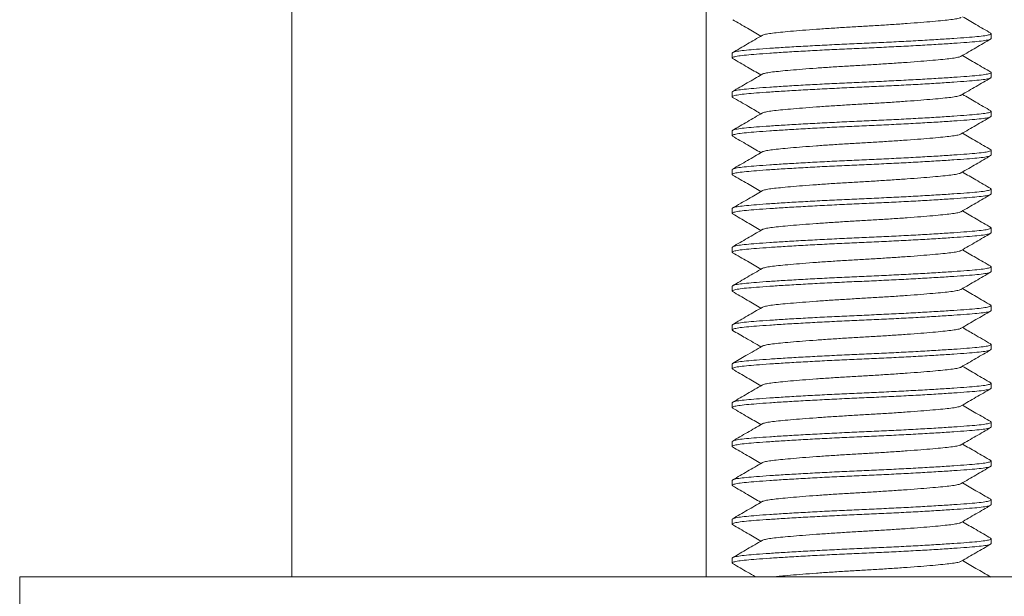
# Model space of a CAD drawing. Units: millimetres. Extents: x -596 to 894, y -749 to 1038.
# Drawn here: x 115 to 153, y 58 to 80 of the extents above; entities that cross this region are included whole.
import ezdxf

# ---------------------------------------------------------------- set-up
doc = ezdxf.new("R2010")
doc.units = ezdxf.units.MM

msp = doc.modelspace()

# ---------------------------------------------------------------- linework, layer by layer
at = {"color": 7, "linetype": 'Continuous', "lineweight": 0}
for p, q in [((125.745, 89.87), (125.745, 58.37)), ((141.745, 58.37), (141.745, 89.87)), ((152.745, 79.151), (152.745, 79.338)), ((142.745, 78.588), (142.745, 78.401)), ((152.745, 77.651), (152.745, 77.838)), ((142.745, 77.088), (142.745, 76.901)), ((152.745, 76.151), (152.745, 76.338)), ((142.745, 75.588), (142.745, 75.401)), ((152.745, 74.651), (152.745, 74.838)), ((142.745, 74.088), (142.745, 73.901)), ((152.745, 73.151), (152.745, 73.338)), ((142.745, 72.588), (142.745, 72.401)), ((152.745, 71.651), (152.745, 71.838)), ((142.745, 71.088), (142.745, 70.901)), ((152.745, 70.151), (152.745, 70.338)), ((142.745, 69.588), (142.745, 69.401)), ((152.745, 68.651), (152.745, 68.838)), ((142.745, 68.088), (142.745, 67.901)), ((152.745, 67.151), (152.745, 67.338)), ((142.745, 66.588), (142.745, 66.401)), ((152.745, 65.651), (152.745, 65.838)), ((142.745, 65.088), (142.745, 64.901)), ((152.745, 64.151), (152.745, 64.338)), ((142.745, 63.588), (142.745, 63.401)), ((152.745, 62.651), (152.745, 62.838)), ((142.745, 62.088), (142.745, 61.901)), ((152.745, 61.151), (152.745, 61.338)), ((142.745, 60.588), (142.745, 60.401)), ((152.745, 59.651), (152.745, 59.838)), ((142.745, 59.088), (142.745, 58.901)), ((115.245, 58.37), (115.245, 56.87)), ((115.245, 58.37), (180.245, 58.37))]:
    msp.add_line(p, q, dxfattribs=at)
for points, knots in [([(142.765, 79.879), (142.955, 79.768), (143.319, 79.557), (143.684, 79.346), (143.858, 79.245)], [0, 0, 0, 0, 0.521979, 1, 1, 1, 1]), ([(151.578, 79.97), (151.573, 79.965), (151.556, 79.947), (151.426, 79.916), (151.2, 79.88), (150.887, 79.847), (150.498, 79.81), (150.031, 79.771), (149.503, 79.731), (148.932, 79.692), (148.341, 79.654), (147.745, 79.62), (147.149, 79.585), (146.558, 79.548), (145.987, 79.508), (145.458, 79.468), (144.992, 79.429), (144.603, 79.392), (144.29, 79.359), (144.064, 79.323), (143.936, 79.293), (143.919, 79.276), (143.915, 79.272)], [0, 0, 0, 0, 0.021467, 0.075426, 0.128041, 0.179675, 0.232805, 0.287073, 0.34181, 0.396311, 0.44989, 0.501928, 0.553967, 0.607546, 0.662047, 0.716784, 0.771052, 0.824182, 0.875816, 0.928431, 0.98239, 1, 1, 1, 1]), ([(152.726, 79.36), (152.535, 79.471), (152.171, 79.682), (151.806, 79.894), (151.632, 79.995)], [0, 0, 0, 0, 0.5223146, 1, 1, 1, 1]), ([(142.779, 78.38), (142.764, 78.387), (142.722, 78.407), (142.792, 78.441), (142.974, 78.479), (143.275, 78.515), (143.678, 78.548), (144.182, 78.585), (144.786, 78.624), (145.47, 78.664), (146.209, 78.704), (146.973, 78.742), (147.745, 78.776), (148.516, 78.81), (149.281, 78.848), (150.02, 78.887), (150.704, 78.928), (151.307, 78.967), (151.812, 79.004), (152.215, 79.037), (152.513, 79.072), (152.708, 79.111), (152.732, 79.137), (152.745, 79.151)], [0, 0, 0, 0, 0.026043, 0.075781, 0.124885, 0.172769, 0.219763, 0.268114, 0.317498, 0.367307, 0.416902, 0.465661, 0.513022, 0.560383, 0.609142, 0.658737, 0.708546, 0.757929, 0.80628, 0.853275, 0.901159, 0.950262, 1, 1, 1, 1]), ([(152.71, 79.36), (152.725, 79.353), (152.768, 79.332), (152.698, 79.298), (152.515, 79.26), (152.215, 79.224), (151.812, 79.191), (151.307, 79.154), (150.704, 79.115), (150.02, 79.075), (149.281, 79.035), (148.516, 78.998), (147.745, 78.963), (146.973, 78.929), (146.209, 78.891), (145.47, 78.852), (144.786, 78.812), (144.182, 78.773), (143.678, 78.736), (143.275, 78.702), (142.977, 78.667), (142.782, 78.628), (142.757, 78.602), (142.745, 78.588)], [0, 0, 0, 0, 0.027096, 0.07678, 0.12583, 0.173663, 0.220606, 0.268905, 0.318235, 0.36799, 0.417532, 0.466238, 0.513548, 0.560858, 0.609564, 0.659106, 0.708861, 0.758191, 0.80649, 0.853433, 0.901265, 0.950316, 1, 1, 1, 1]), ([(143.904, 79.272), (143.714, 79.161), (143.334, 78.94), (142.953, 78.72), (142.763, 78.609)], [0, 0, 0, 0, 0.499781, 1, 1, 1, 1]), ([(151.584, 78.467), (151.774, 78.577), (152.155, 78.798), (152.535, 79.019), (152.726, 79.129)], [0, 0, 0, 0, 0.499791, 1, 1, 1, 1]), ([(142.762, 78.38), (142.953, 78.269), (143.318, 78.058), (143.683, 77.846), (143.858, 77.745)], [0, 0, 0, 0, 0.521647, 1, 1, 1, 1]), ([(151.574, 78.467), (151.57, 78.463), (151.553, 78.446), (151.426, 78.416), (151.2, 78.38), (150.887, 78.347), (150.498, 78.31), (150.031, 78.271), (149.503, 78.231), (148.932, 78.192), (148.341, 78.154), (147.745, 78.12), (147.149, 78.085), (146.558, 78.048), (145.987, 78.008), (145.458, 77.968), (144.992, 77.929), (144.603, 77.892), (144.29, 77.859), (144.063, 77.823), (143.935, 77.793), (143.918, 77.775), (143.913, 77.77)], [0, 0, 0, 0, 0.016709, 0.070794, 0.12353, 0.175284, 0.228537, 0.28293, 0.337794, 0.392422, 0.446125, 0.498284, 0.550443, 0.604146, 0.658774, 0.713637, 0.768031, 0.821284, 0.873038, 0.925774, 0.979859, 1, 1, 1, 1]), ([(152.729, 77.858), (152.539, 77.968), (152.173, 78.18), (151.808, 78.393), (151.632, 78.495)], [0, 0, 0, 0, 0.519975, 1, 1, 1, 1]), ([(142.778, 76.88), (142.764, 76.887), (142.722, 76.907), (142.792, 76.941), (142.974, 76.979), (143.275, 77.015), (143.678, 77.048), (144.182, 77.085), (144.786, 77.124), (145.47, 77.164), (146.209, 77.204), (146.973, 77.242), (147.745, 77.276), (148.516, 77.31), (149.281, 77.348), (150.02, 77.387), (150.704, 77.428), (151.307, 77.467), (151.812, 77.504), (152.215, 77.537), (152.513, 77.572), (152.708, 77.611), (152.732, 77.637), (152.745, 77.651)], [0, 0, 0, 0, 0.025838, 0.075586, 0.1247, 0.172594, 0.219598, 0.26796, 0.317354, 0.367173, 0.416779, 0.465548, 0.512919, 0.56029, 0.609059, 0.658665, 0.708484, 0.757878, 0.80624, 0.853244, 0.901138, 0.950252, 1, 1, 1, 1]), ([(152.713, 77.858), (152.727, 77.851), (152.768, 77.832), (152.698, 77.798), (152.515, 77.76), (152.215, 77.724), (151.812, 77.691), (151.307, 77.654), (150.704, 77.615), (150.02, 77.575), (149.281, 77.535), (148.516, 77.498), (147.745, 77.463), (146.973, 77.429), (146.209, 77.391), (145.47, 77.352), (144.786, 77.312), (144.182, 77.273), (143.678, 77.236), (143.275, 77.202), (142.977, 77.167), (142.782, 77.128), (142.757, 77.102), (142.745, 77.088)], [0, 0, 0, 0, 0.024543, 0.074357, 0.123536, 0.171494, 0.218561, 0.266986, 0.316446, 0.366332, 0.416003, 0.464837, 0.512271, 0.559705, 0.608539, 0.658211, 0.708097, 0.757556, 0.805982, 0.853048, 0.901006, 0.950186, 1, 1, 1, 1]), ([(143.901, 77.77), (143.711, 77.659), (143.33, 77.438), (142.95, 77.218), (142.759, 77.107)], [0, 0, 0, 0, 0.499751, 1, 1, 1, 1]), ([(151.59, 76.97), (151.78, 77.081), (152.16, 77.301), (152.541, 77.522), (152.731, 77.632)], [0, 0, 0, 0, 0.499801, 1, 1, 1, 1]), ([(142.763, 76.88), (142.863, 76.822), (143.05, 76.715), (143.367, 76.534), (143.639, 76.373), (143.789, 76.285), (143.858, 76.245)], [0, 0, 0, 0, 0.296276, 0.549852, 0.792157, 1, 1, 1, 1]), ([(151.578, 76.97), (151.573, 76.965), (151.556, 76.947), (151.426, 76.916), (151.2, 76.88), (150.887, 76.847), (150.498, 76.81), (150.031, 76.771), (149.503, 76.731), (148.932, 76.692), (148.341, 76.654), (147.745, 76.62), (147.149, 76.585), (146.558, 76.548), (145.987, 76.508), (145.458, 76.468), (144.992, 76.429), (144.603, 76.392), (144.29, 76.359), (144.064, 76.323), (143.936, 76.293), (143.919, 76.276), (143.915, 76.272)], [0, 0, 0, 0, 0.021386, 0.075355, 0.12798, 0.179625, 0.232765, 0.287043, 0.34179, 0.396302, 0.449891, 0.50194, 0.553989, 0.607578, 0.66209, 0.716837, 0.771115, 0.824255, 0.8759, 0.928524, 0.982494, 1, 1, 1, 1]), ([(152.726, 76.36), (152.535, 76.471), (152.17, 76.682), (151.806, 76.894), (151.632, 76.995)], [0, 0, 0, 0, 0.52236, 1, 1, 1, 1]), ([(142.778, 75.38), (142.764, 75.387), (142.722, 75.407), (142.792, 75.441), (142.974, 75.479), (143.275, 75.515), (143.678, 75.548), (144.182, 75.585), (144.786, 75.624), (145.47, 75.664), (146.209, 75.704), (146.973, 75.742), (147.745, 75.776), (148.516, 75.81), (149.281, 75.848), (150.02, 75.887), (150.704, 75.928), (151.307, 75.967), (151.812, 76.004), (152.215, 76.037), (152.513, 76.072), (152.708, 76.111), (152.732, 76.137), (152.745, 76.151)], [0, 0, 0, 0, 0.025913, 0.075657, 0.124767, 0.172658, 0.219658, 0.268016, 0.317406, 0.367222, 0.416824, 0.465589, 0.512956, 0.560324, 0.609089, 0.658691, 0.708507, 0.757897, 0.806254, 0.853255, 0.901145, 0.950256, 1, 1, 1, 1]), ([(152.71, 76.36), (152.725, 76.353), (152.768, 76.332), (152.698, 76.298), (152.515, 76.26), (152.215, 76.224), (151.812, 76.191), (151.307, 76.154), (150.704, 76.115), (150.02, 76.075), (149.281, 76.035), (148.516, 75.998), (147.745, 75.963), (146.973, 75.929), (146.209, 75.891), (145.47, 75.852), (144.786, 75.812), (144.182, 75.773), (143.678, 75.736), (143.275, 75.702), (142.977, 75.667), (142.782, 75.628), (142.757, 75.602), (142.745, 75.588)], [0, 0, 0, 0, 0.027318, 0.07699, 0.12603, 0.173851, 0.220784, 0.269072, 0.318391, 0.368135, 0.417665, 0.46636, 0.513659, 0.560958, 0.609653, 0.659183, 0.708927, 0.758246, 0.806534, 0.853467, 0.901288, 0.950328, 1, 1, 1, 1]), ([(143.905, 76.272), (143.714, 76.161), (143.334, 75.94), (142.953, 75.72), (142.763, 75.609)], [0, 0, 0, 0, 0.499772, 1, 1, 1, 1]), ([(151.584, 75.466), (151.774, 75.577), (152.154, 75.798), (152.535, 76.018), (152.726, 76.129)], [0, 0, 0, 0, 0.49978, 1, 1, 1, 1]), ([(142.762, 75.38), (142.952, 75.27), (143.318, 75.058), (143.683, 74.846), (143.858, 74.745)], [0, 0, 0, 0, 0.520551, 1, 1, 1, 1]), ([(151.573, 75.467), (151.57, 75.463), (151.553, 75.445), (151.426, 75.416), (151.2, 75.38), (150.887, 75.347), (150.498, 75.31), (150.031, 75.271), (149.503, 75.231), (148.932, 75.192), (148.341, 75.154), (147.745, 75.12), (147.149, 75.085), (146.558, 75.048), (145.987, 75.008), (145.458, 74.968), (144.992, 74.929), (144.603, 74.892), (144.29, 74.859), (144.064, 74.823), (143.935, 74.793), (143.918, 74.775), (143.914, 74.771)], [0, 0, 0, 0, 0.016389, 0.070545, 0.123352, 0.175174, 0.228498, 0.282964, 0.3379, 0.3926, 0.446375, 0.498603, 0.550831, 0.604606, 0.659306, 0.714243, 0.768708, 0.822032, 0.873855, 0.926661, 0.980818, 1, 1, 1, 1]), ([(152.73, 74.857), (152.54, 74.968), (152.174, 75.18), (151.808, 75.392), (151.632, 75.494)], [0, 0, 0, 0, 0.5195882, 1, 1, 1, 1]), ([(142.779, 73.88), (142.764, 73.887), (142.722, 73.907), (142.792, 73.941), (142.974, 73.979), (143.275, 74.015), (143.678, 74.048), (144.182, 74.085), (144.786, 74.124), (145.47, 74.164), (146.209, 74.204), (146.973, 74.242), (147.745, 74.276), (148.516, 74.31), (149.281, 74.348), (150.02, 74.387), (150.704, 74.428), (151.307, 74.467), (151.812, 74.504), (152.215, 74.537), (152.513, 74.572), (152.708, 74.611), (152.732, 74.637), (152.745, 74.651)], [0, 0, 0, 0, 0.026194, 0.075924, 0.12502, 0.172897, 0.219884, 0.268227, 0.317603, 0.367404, 0.416992, 0.465743, 0.513097, 0.560451, 0.609202, 0.65879, 0.708591, 0.757967, 0.80631, 0.853297, 0.901174, 0.95027, 1, 1, 1, 1]), ([(152.714, 74.857), (152.727, 74.851), (152.768, 74.831), (152.698, 74.798), (152.516, 74.76), (152.215, 74.724), (151.812, 74.691), (151.307, 74.654), (150.704, 74.615), (150.02, 74.575), (149.281, 74.535), (148.516, 74.498), (147.745, 74.463), (146.973, 74.429), (146.209, 74.391), (145.47, 74.352), (144.786, 74.312), (144.182, 74.273), (143.678, 74.236), (143.275, 74.202), (142.977, 74.167), (142.782, 74.128), (142.757, 74.102), (142.745, 74.088)], [0, 0, 0, 0, 0.023714, 0.07357, 0.122791, 0.17079, 0.217897, 0.266363, 0.315865, 0.365793, 0.415507, 0.464383, 0.511857, 0.559331, 0.608207, 0.657921, 0.707849, 0.75735, 0.805817, 0.852924, 0.900922, 0.950143, 1, 1, 1, 1]), ([(143.903, 74.771), (143.713, 74.66), (143.333, 74.44), (142.952, 74.219), (142.762, 74.109)], [0, 0, 0, 0, 0.499837, 1, 1, 1, 1]), ([(151.589, 73.97), (151.779, 74.08), (152.16, 74.301), (152.54, 74.521), (152.73, 74.632)], [0, 0, 0, 0, 0.499814, 1, 1, 1, 1]), ([(142.763, 73.88), (142.953, 73.769), (143.318, 73.558), (143.683, 73.346), (143.858, 73.244)], [0, 0, 0, 0, 0.521501, 1, 1, 1, 1]), ([(151.578, 73.97), (151.573, 73.965), (151.556, 73.947), (151.426, 73.916), (151.2, 73.88), (150.887, 73.847), (150.498, 73.81), (150.031, 73.771), (149.503, 73.731), (148.932, 73.692), (148.341, 73.654), (147.745, 73.62), (147.149, 73.585), (146.558, 73.548), (145.987, 73.508), (145.458, 73.468), (144.992, 73.429), (144.603, 73.392), (144.29, 73.359), (144.064, 73.323), (143.937, 73.294), (143.92, 73.276), (143.916, 73.272)], [0, 0, 0, 0, 0.020985, 0.075012, 0.127693, 0.179392, 0.232589, 0.286925, 0.34173, 0.3963, 0.449946, 0.50205, 0.554154, 0.6078, 0.66237, 0.717176, 0.771511, 0.824708, 0.876407, 0.929088, 0.983115, 1, 1, 1, 1]), ([(152.726, 73.36), (152.535, 73.471), (152.17, 73.682), (151.806, 73.894), (151.632, 73.995)], [0, 0, 0, 0, 0.522276, 1, 1, 1, 1]), ([(152.71, 73.36), (152.725, 73.353), (152.768, 73.332), (152.698, 73.298), (152.515, 73.26), (152.215, 73.224), (151.812, 73.191), (151.307, 73.154), (150.704, 73.115), (150.02, 73.075), (149.281, 73.035), (148.516, 72.998), (147.745, 72.963), (146.973, 72.929), (146.209, 72.891), (145.47, 72.852), (144.786, 72.812), (144.182, 72.773), (143.678, 72.736), (143.275, 72.702), (142.977, 72.667), (142.782, 72.628), (142.757, 72.602), (142.745, 72.588)], [0, 0, 0, 0, 0.02735, 0.077021, 0.126059, 0.173878, 0.22081, 0.269096, 0.318413, 0.368155, 0.417684, 0.466377, 0.513675, 0.560972, 0.609666, 0.659195, 0.708937, 0.758254, 0.80654, 0.853471, 0.901291, 0.950329, 1, 1, 1, 1]), ([(142.775, 72.382), (142.762, 72.388), (142.722, 72.408), (142.792, 72.441), (142.974, 72.479), (143.275, 72.515), (143.678, 72.548), (144.182, 72.585), (144.786, 72.624), (145.47, 72.664), (146.209, 72.704), (146.973, 72.742), (147.745, 72.776), (148.516, 72.81), (149.281, 72.848), (150.02, 72.887), (150.704, 72.928), (151.307, 72.967), (151.812, 73.004), (152.215, 73.037), (152.513, 73.072), (152.708, 73.111), (152.732, 73.137), (152.745, 73.151)], [0, 0, 0, 0, 0.023448, 0.073318, 0.122553, 0.170564, 0.217684, 0.266164, 0.315679, 0.36562, 0.415348, 0.464237, 0.511724, 0.559211, 0.6081, 0.657827, 0.707769, 0.757284, 0.805764, 0.852884, 0.900895, 0.95013, 1, 1, 1, 1]), ([(143.906, 73.273), (143.822, 73.223), (143.659, 73.128), (143.368, 72.956), (143.049, 72.773), (142.863, 72.667), (142.763, 72.609)], [0, 0, 0, 0, 0.244468, 0.474195, 0.715076, 1, 1, 1, 1]), ([(151.584, 72.466), (151.774, 72.577), (152.154, 72.798), (152.535, 73.018), (152.726, 73.129)], [0, 0, 0, 0, 0.4997705, 1, 1, 1, 1]), ([(142.759, 72.382), (142.949, 72.272), (143.316, 72.059), (143.682, 71.847), (143.858, 71.745)], [0, 0, 0, 0, 0.520084, 1, 1, 1, 1]), ([(151.573, 72.466), (151.569, 72.463), (151.552, 72.445), (151.426, 72.416), (151.2, 72.38), (150.887, 72.347), (150.498, 72.31), (150.031, 72.271), (149.503, 72.231), (148.932, 72.192), (148.341, 72.154), (147.745, 72.12), (147.149, 72.085), (146.558, 72.048), (145.987, 72.008), (145.458, 71.968), (144.992, 71.929), (144.603, 71.892), (144.29, 71.859), (144.064, 71.823), (143.936, 71.793), (143.919, 71.776), (143.915, 71.772)], [0, 0, 0, 0, 0.016309, 0.070565, 0.123468, 0.175385, 0.228806, 0.283372, 0.338409, 0.393209, 0.447082, 0.499406, 0.551729, 0.605602, 0.660402, 0.715439, 0.770005, 0.823426, 0.875343, 0.928247, 0.982502, 1, 1, 1, 1]), ([(152.731, 71.857), (152.541, 71.967), (152.174, 72.18), (151.808, 72.392), (151.632, 72.494)], [0, 0, 0, 0, 0.519395, 1, 1, 1, 1]), ([(152.715, 71.857), (152.728, 71.851), (152.768, 71.831), (152.698, 71.798), (152.516, 71.76), (152.215, 71.724), (151.812, 71.691), (151.307, 71.654), (150.704, 71.615), (150.02, 71.575), (149.281, 71.535), (148.516, 71.498), (147.745, 71.463), (146.973, 71.429), (146.209, 71.391), (145.47, 71.352), (144.786, 71.312), (144.182, 71.273), (143.678, 71.236), (143.275, 71.202), (142.977, 71.167), (142.782, 71.128), (142.757, 71.102), (142.745, 71.088)], [0, 0, 0, 0, 0.023171, 0.073055, 0.122304, 0.170329, 0.217462, 0.265955, 0.315484, 0.36544, 0.415182, 0.464085, 0.511585, 0.559086, 0.607989, 0.65773, 0.707686, 0.757215, 0.805709, 0.852842, 0.900867, 0.950116, 1, 1, 1, 1]), ([(142.779, 70.88), (142.764, 70.887), (142.722, 70.907), (142.792, 70.941), (142.974, 70.979), (143.275, 71.015), (143.678, 71.048), (144.182, 71.085), (144.786, 71.124), (145.47, 71.164), (146.209, 71.204), (146.973, 71.242), (147.745, 71.276), (148.516, 71.31), (149.281, 71.348), (150.02, 71.387), (150.704, 71.428), (151.307, 71.467), (151.812, 71.504), (152.215, 71.537), (152.513, 71.572), (152.708, 71.611), (152.732, 71.637), (152.745, 71.651)], [0, 0, 0, 0, 0.02628, 0.076006, 0.125098, 0.17297, 0.219953, 0.268292, 0.317664, 0.36746, 0.417044, 0.465791, 0.51314, 0.56049, 0.609237, 0.65882, 0.708617, 0.757988, 0.806328, 0.85331, 0.901183, 0.950275, 1, 1, 1, 1]), ([(143.905, 71.772), (143.714, 71.661), (143.334, 71.44), (142.953, 71.22), (142.762, 71.109)], [0, 0, 0, 0, 0.49976, 1, 1, 1, 1]), ([(151.588, 70.969), (151.778, 71.08), (152.159, 71.3), (152.539, 71.521), (152.729, 71.631)], [0, 0, 0, 0, 0.499825, 1, 1, 1, 1]), ([(142.763, 70.88), (142.953, 70.769), (143.318, 70.558), (143.683, 70.346), (143.858, 70.245)], [0, 0, 0, 0, 0.521602, 1, 1, 1, 1]), ([(151.577, 70.969), (151.572, 70.964), (151.555, 70.946), (151.426, 70.916), (151.2, 70.88), (150.887, 70.847), (150.498, 70.81), (150.031, 70.771), (149.503, 70.731), (148.932, 70.692), (148.341, 70.654), (147.745, 70.62), (147.149, 70.585), (146.558, 70.548), (145.987, 70.508), (145.458, 70.468), (144.992, 70.429), (144.603, 70.392), (144.29, 70.359), (144.064, 70.323), (143.937, 70.293), (143.92, 70.276), (143.916, 70.272)], [0, 0, 0, 0, 0.020234, 0.074285, 0.126989, 0.178711, 0.23193, 0.28629, 0.341119, 0.395713, 0.449383, 0.501509, 0.553636, 0.607306, 0.661899, 0.716729, 0.771089, 0.824308, 0.87603, 0.928734, 0.982785, 1, 1, 1, 1]), ([(152.726, 70.36), (152.535, 70.471), (152.171, 70.682), (151.806, 70.893), (151.632, 70.995)], [0, 0, 0, 0, 0.5220617, 1, 1, 1, 1]), ([(152.71, 70.36), (152.725, 70.353), (152.768, 70.332), (152.698, 70.298), (152.515, 70.26), (152.215, 70.224), (151.812, 70.191), (151.307, 70.154), (150.704, 70.115), (150.02, 70.075), (149.281, 70.035), (148.516, 69.998), (147.745, 69.963), (146.973, 69.929), (146.209, 69.891), (145.47, 69.852), (144.786, 69.812), (144.182, 69.773), (143.678, 69.736), (143.275, 69.702), (142.977, 69.667), (142.782, 69.628), (142.757, 69.602), (142.745, 69.588)], [0, 0, 0, 0, 0.027181, 0.07686, 0.125907, 0.173735, 0.220674, 0.268969, 0.318295, 0.368045, 0.417583, 0.466285, 0.51359, 0.560896, 0.609598, 0.659135, 0.708886, 0.758212, 0.806507, 0.853446, 0.901274, 0.950321, 1, 1, 1, 1]), ([(142.775, 69.382), (142.762, 69.388), (142.722, 69.408), (142.792, 69.441), (142.974, 69.479), (143.275, 69.515), (143.678, 69.548), (144.182, 69.585), (144.786, 69.624), (145.47, 69.664), (146.209, 69.704), (146.973, 69.742), (147.745, 69.776), (148.516, 69.81), (149.281, 69.848), (150.02, 69.887), (150.704, 69.928), (151.307, 69.967), (151.812, 70.004), (152.215, 70.037), (152.513, 70.072), (152.708, 70.111), (152.732, 70.137), (152.745, 70.151)], [0, 0, 0, 0, 0.023041, 0.072932, 0.122187, 0.170219, 0.217358, 0.265858, 0.315394, 0.365356, 0.415105, 0.464014, 0.511521, 0.559028, 0.607937, 0.657685, 0.707647, 0.757183, 0.805683, 0.852822, 0.900854, 0.950109, 1, 1, 1, 1]), ([(143.905, 70.272), (143.715, 70.162), (143.335, 69.941), (142.955, 69.721), (142.764, 69.61)], [0, 0, 0, 0, 0.499831, 1, 1, 1, 1]), ([(151.584, 69.466), (151.774, 69.577), (152.155, 69.798), (152.535, 70.019), (152.726, 70.129)], [0, 0, 0, 0, 0.499761, 1, 1, 1, 1]), ([(142.758, 69.382), (142.949, 69.272), (143.315, 69.06), (143.682, 68.847), (143.858, 68.745)], [0, 0, 0, 0, 0.519683, 1, 1, 1, 1]), ([(151.573, 69.467), (151.57, 69.463), (151.553, 69.445), (151.426, 69.416), (151.2, 69.38), (150.887, 69.347), (150.498, 69.31), (150.031, 69.271), (149.503, 69.231), (148.932, 69.192), (148.341, 69.154), (147.745, 69.12), (147.149, 69.085), (146.558, 69.048), (145.987, 69.008), (145.458, 68.968), (144.992, 68.929), (144.603, 68.892), (144.29, 68.859), (144.064, 68.823), (143.937, 68.794), (143.92, 68.776), (143.916, 68.772)], [0, 0, 0, 0, 0.016438, 0.070715, 0.12364, 0.175578, 0.22902, 0.283608, 0.338667, 0.393489, 0.447383, 0.499728, 0.552073, 0.605968, 0.66079, 0.715849, 0.770436, 0.823878, 0.875817, 0.928741, 0.983018, 1, 1, 1, 1]), ([(152.731, 68.857), (152.541, 68.967), (152.175, 69.179), (151.808, 69.392), (151.632, 69.494)], [0, 0, 0, 0, 0.519392, 1, 1, 1, 1]), ([(152.715, 68.857), (152.728, 68.851), (152.768, 68.831), (152.698, 68.798), (152.516, 68.76), (152.215, 68.724), (151.812, 68.691), (151.307, 68.654), (150.704, 68.615), (150.02, 68.575), (149.281, 68.535), (148.516, 68.498), (147.745, 68.463), (146.973, 68.429), (146.209, 68.391), (145.47, 68.352), (144.786, 68.312), (144.182, 68.273), (143.678, 68.236), (143.275, 68.202), (142.977, 68.167), (142.782, 68.128), (142.757, 68.102), (142.745, 68.088)], [0, 0, 0, 0, 0.022919, 0.072816, 0.122077, 0.170115, 0.21726, 0.265766, 0.315308, 0.365277, 0.415031, 0.463947, 0.511459, 0.558972, 0.607888, 0.657642, 0.707611, 0.757153, 0.805659, 0.852804, 0.900841, 0.950103, 1, 1, 1, 1]), ([(142.779, 67.879), (142.764, 67.887), (142.722, 67.907), (142.791, 67.941), (142.974, 67.979), (143.275, 68.015), (143.678, 68.048), (144.182, 68.085), (144.786, 68.124), (145.47, 68.164), (146.209, 68.204), (146.973, 68.242), (147.745, 68.276), (148.516, 68.31), (149.281, 68.348), (150.02, 68.387), (150.704, 68.428), (151.307, 68.467), (151.812, 68.504), (152.215, 68.537), (152.513, 68.572), (152.708, 68.611), (152.732, 68.637), (152.745, 68.651)], [0, 0, 0, 0, 0.026616, 0.076324, 0.125399, 0.173255, 0.220221, 0.268544, 0.317899, 0.367678, 0.417244, 0.465975, 0.513308, 0.560641, 0.609371, 0.658937, 0.708717, 0.758071, 0.806394, 0.853361, 0.901217, 0.950292, 1, 1, 1, 1]), ([(143.905, 68.772), (143.715, 68.662), (143.334, 68.441), (142.953, 68.22), (142.763, 68.11)], [0, 0, 0, 0, 0.499753, 1, 1, 1, 1]), ([(151.587, 67.969), (151.777, 68.079), (152.157, 68.299), (152.537, 68.52), (152.728, 68.63)], [0, 0, 0, 0, 0.4998347, 1, 1, 1, 1]), ([(142.763, 67.879), (142.93, 67.783), (143.295, 67.571), (143.659, 67.36), (143.858, 67.245)], [0, 0, 0, 0, 0.456262, 1, 1, 1, 1]), ([(151.576, 67.969), (151.572, 67.964), (151.554, 67.946), (151.426, 67.916), (151.2, 67.88), (150.887, 67.847), (150.498, 67.81), (150.031, 67.771), (149.503, 67.731), (148.932, 67.692), (148.341, 67.654), (147.745, 67.62), (147.149, 67.585), (146.558, 67.548), (145.987, 67.508), (145.458, 67.468), (144.992, 67.429), (144.603, 67.392), (144.29, 67.359), (144.064, 67.323), (143.936, 67.293), (143.919, 67.275), (143.914, 67.271)], [0, 0, 0, 0, 0.019139, 0.073171, 0.125856, 0.17756, 0.230761, 0.285102, 0.339912, 0.394486, 0.448137, 0.500246, 0.552354, 0.606005, 0.66058, 0.71539, 0.769731, 0.822932, 0.874635, 0.927321, 0.981353, 1, 1, 1, 1]), ([(152.726, 67.36), (152.512, 67.484), (152.147, 67.695), (151.783, 67.907), (151.632, 67.995)], [0, 0, 0, 0, 0.5866859, 1, 1, 1, 1]), ([(152.71, 67.36), (152.725, 67.353), (152.768, 67.332), (152.698, 67.298), (152.515, 67.26), (152.215, 67.224), (151.812, 67.191), (151.307, 67.154), (150.704, 67.115), (150.02, 67.075), (149.281, 67.035), (148.516, 66.998), (147.745, 66.963), (146.973, 66.929), (146.209, 66.891), (145.47, 66.852), (144.786, 66.812), (144.182, 66.773), (143.678, 66.736), (143.275, 66.702), (142.977, 66.667), (142.782, 66.628), (142.757, 66.602), (142.745, 66.588)], [0, 0, 0, 0, 0.0268057, 0.0765043, 0.1255698, 0.1734163, 0.2203737, 0.2686869, 0.3180318, 0.3678017, 0.4173583, 0.4660789, 0.5134028, 0.5607268, 0.6094474, 0.659004, 0.7087739, 0.7581187, 0.806432, 0.8533894, 0.9012359, 0.9503014, 1, 1, 1, 1]), ([(143.903, 67.271), (143.695, 67.15), (143.315, 66.929), (142.934, 66.709), (142.763, 66.61)], [0, 0, 0, 0, 0.5489993, 1, 1, 1, 1]), ([(142.774, 66.382), (142.762, 66.389), (142.722, 66.408), (142.792, 66.441), (142.974, 66.479), (143.275, 66.515), (143.678, 66.548), (144.182, 66.585), (144.786, 66.624), (145.47, 66.664), (146.209, 66.704), (146.973, 66.742), (147.745, 66.776), (148.516, 66.81), (149.281, 66.848), (150.02, 66.887), (150.704, 66.928), (151.307, 66.967), (151.812, 67.004), (152.215, 67.037), (152.513, 67.072), (152.708, 67.111), (152.732, 67.137), (152.745, 67.151)], [0, 0, 0, 0, 0.022899, 0.072797, 0.12206, 0.170098, 0.217244, 0.265751, 0.315294, 0.365264, 0.41502, 0.463936, 0.51145, 0.558964, 0.60788, 0.657635, 0.707605, 0.757148, 0.805655, 0.852801, 0.900839, 0.950102, 1, 1, 1, 1]), ([(151.584, 66.467), (151.774, 66.577), (152.155, 66.798), (152.536, 67.019), (152.727, 67.129)], [0, 0, 0, 0, 0.499753, 1, 1, 1, 1]), ([(142.758, 66.382), (142.949, 66.272), (143.315, 66.06), (143.682, 65.847), (143.858, 65.745)], [0, 0, 0, 0, 0.51944, 1, 1, 1, 1]), ([(151.574, 66.467), (151.57, 66.463), (151.553, 66.446), (151.426, 66.416), (151.2, 66.38), (150.887, 66.347), (150.498, 66.31), (150.031, 66.271), (149.503, 66.231), (148.932, 66.192), (148.341, 66.154), (147.745, 66.12), (147.149, 66.085), (146.558, 66.048), (145.987, 66.008), (145.458, 65.968), (144.992, 65.929), (144.603, 65.892), (144.29, 65.859), (144.064, 65.823), (143.937, 65.794), (143.92, 65.776), (143.916, 65.772)], [0, 0, 0, 0, 0.016781, 0.071063, 0.123993, 0.175936, 0.229384, 0.283976, 0.339041, 0.393868, 0.447768, 0.500118, 0.552468, 0.606368, 0.661195, 0.71626, 0.770852, 0.8243, 0.876243, 0.929173, 0.983456, 1, 1, 1, 1]), ([(152.731, 65.857), (152.541, 65.967), (152.175, 66.18), (151.808, 66.392), (151.632, 66.494)], [0, 0, 0, 0, 0.51957, 1, 1, 1, 1]), ([(152.715, 65.857), (152.728, 65.851), (152.768, 65.831), (152.698, 65.798), (152.516, 65.76), (152.215, 65.724), (151.812, 65.691), (151.307, 65.654), (150.704, 65.615), (150.02, 65.575), (149.281, 65.535), (148.516, 65.498), (147.745, 65.463), (146.973, 65.429), (146.209, 65.391), (145.47, 65.352), (144.786, 65.312), (144.182, 65.273), (143.678, 65.236), (143.275, 65.202), (142.977, 65.167), (142.782, 65.128), (142.757, 65.102), (142.745, 65.088)], [0, 0, 0, 0, 0.022955, 0.07285, 0.12211, 0.170146, 0.217289, 0.265793, 0.315333, 0.3653, 0.415053, 0.463966, 0.511477, 0.558989, 0.607902, 0.657655, 0.707622, 0.757162, 0.805666, 0.852809, 0.900845, 0.950105, 1, 1, 1, 1]), ([(143.906, 65.773), (143.716, 65.662), (143.335, 65.441), (142.954, 65.22), (142.764, 65.11)], [0, 0, 0, 0, 0.499758, 1, 1, 1, 1]), ([(142.78, 64.879), (142.765, 64.886), (142.722, 64.907), (142.791, 64.941), (142.974, 64.979), (143.275, 65.015), (143.678, 65.048), (144.182, 65.085), (144.786, 65.124), (145.47, 65.164), (146.209, 65.204), (146.973, 65.242), (147.745, 65.276), (148.516, 65.31), (149.281, 65.348), (150.02, 65.387), (150.704, 65.428), (151.307, 65.467), (151.812, 65.504), (152.215, 65.537), (152.513, 65.572), (152.708, 65.611), (152.732, 65.637), (152.745, 65.651)], [0, 0, 0, 0, 0.027064, 0.076749, 0.125801, 0.173635, 0.22058, 0.268881, 0.318212, 0.367969, 0.417513, 0.46622, 0.513532, 0.560843, 0.609551, 0.659094, 0.708851, 0.758183, 0.806483, 0.853428, 0.901262, 0.950315, 1, 1, 1, 1]), ([(151.586, 64.967), (151.775, 65.078), (152.155, 65.298), (152.536, 65.519), (152.726, 65.629)], [0, 0, 0, 0, 0.499834, 1, 1, 1, 1]), ([(152.727, 64.36), (152.537, 64.47), (152.172, 64.681), (151.807, 64.893), (151.632, 64.995)], [0, 0, 0, 0, 0.5216136, 1, 1, 1, 1]), ([(142.764, 64.879), (142.954, 64.769), (143.319, 64.557), (143.683, 64.346), (143.858, 64.245)], [0, 0, 0, 0, 0.521945, 1, 1, 1, 1]), ([(151.575, 64.968), (151.571, 64.963), (151.554, 64.946), (151.426, 64.916), (151.2, 64.88), (150.887, 64.847), (150.498, 64.81), (150.031, 64.771), (149.503, 64.731), (148.932, 64.692), (148.341, 64.654), (147.745, 64.62), (147.149, 64.585), (146.558, 64.548), (145.987, 64.508), (145.458, 64.468), (144.992, 64.429), (144.603, 64.392), (144.29, 64.359), (144.064, 64.323), (143.935, 64.293), (143.918, 64.275), (143.913, 64.27)], [0, 0, 0, 0, 0.017751, 0.071793, 0.124488, 0.176201, 0.229412, 0.283763, 0.338584, 0.393168, 0.446829, 0.498948, 0.551066, 0.604727, 0.659311, 0.714132, 0.768483, 0.821694, 0.873407, 0.926102, 0.980144, 1, 1, 1, 1]), ([(152.711, 64.36), (152.726, 64.352), (152.768, 64.332), (152.698, 64.298), (152.515, 64.26), (152.215, 64.224), (151.812, 64.191), (151.307, 64.154), (150.704, 64.115), (150.02, 64.075), (149.281, 64.035), (148.516, 63.998), (147.745, 63.963), (146.973, 63.929), (146.209, 63.891), (145.47, 63.852), (144.786, 63.812), (144.182, 63.773), (143.678, 63.736), (143.275, 63.702), (142.977, 63.667), (142.782, 63.628), (142.757, 63.602), (142.745, 63.588)], [0, 0, 0, 0, 0.026374, 0.076095, 0.125182, 0.17305, 0.220028, 0.268363, 0.31773, 0.367522, 0.4171, 0.465842, 0.513187, 0.560532, 0.609274, 0.658853, 0.708645, 0.758012, 0.806346, 0.853324, 0.901192, 0.950279, 1, 1, 1, 1]), ([(143.902, 64.27), (143.712, 64.16), (143.332, 63.939), (142.951, 63.719), (142.761, 63.608)], [0, 0, 0, 0, 0.499829, 1, 1, 1, 1]), ([(142.775, 63.382), (142.762, 63.388), (142.722, 63.408), (142.792, 63.441), (142.974, 63.479), (143.275, 63.515), (143.678, 63.548), (144.182, 63.585), (144.786, 63.624), (145.47, 63.664), (146.209, 63.704), (146.973, 63.742), (147.745, 63.776), (148.516, 63.81), (149.281, 63.848), (150.02, 63.887), (150.704, 63.928), (151.307, 63.967), (151.812, 64.004), (152.215, 64.037), (152.513, 64.072), (152.708, 64.111), (152.732, 64.137), (152.745, 64.151)], [0, 0, 0, 0, 0.023041, 0.072932, 0.122187, 0.170218, 0.217358, 0.265858, 0.315393, 0.365356, 0.415104, 0.464013, 0.51152, 0.559027, 0.607936, 0.657685, 0.707647, 0.757183, 0.805683, 0.852822, 0.900854, 0.950109, 1, 1, 1, 1]), ([(151.585, 63.467), (151.775, 63.578), (152.156, 63.799), (152.537, 64.019), (152.727, 64.13)], [0, 0, 0, 0, 0.499757, 1, 1, 1, 1]), ([(152.731, 62.857), (152.541, 62.967), (152.174, 63.18), (151.808, 63.392), (151.632, 63.495)], [0, 0, 0, 0, 0.519915, 1, 1, 1, 1]), ([(142.758, 63.382), (142.949, 63.272), (143.315, 63.06), (143.682, 62.847), (143.858, 62.745)], [0, 0, 0, 0, 0.519373, 1, 1, 1, 1]), ([(151.574, 63.467), (151.57, 63.463), (151.553, 63.446), (151.426, 63.416), (151.2, 63.38), (150.887, 63.347), (150.498, 63.31), (150.031, 63.271), (149.503, 63.231), (148.932, 63.192), (148.341, 63.154), (147.745, 63.12), (147.149, 63.085), (146.558, 63.048), (145.987, 63.008), (145.458, 62.968), (144.992, 62.929), (144.603, 62.892), (144.29, 62.859), (144.064, 62.823), (143.937, 62.794), (143.92, 62.777), (143.916, 62.773)], [0, 0, 0, 0, 0.01731, 0.071574, 0.124487, 0.176413, 0.229843, 0.284418, 0.339464, 0.394274, 0.448156, 0.500489, 0.552822, 0.606704, 0.661514, 0.71656, 0.771135, 0.824565, 0.876491, 0.929404, 0.983668, 1, 1, 1, 1]), ([(152.715, 62.857), (152.728, 62.851), (152.768, 62.831), (152.698, 62.798), (152.516, 62.76), (152.215, 62.724), (151.812, 62.691), (151.307, 62.654), (150.704, 62.615), (150.02, 62.575), (149.281, 62.535), (148.516, 62.498), (147.745, 62.463), (146.973, 62.429), (146.209, 62.391), (145.47, 62.352), (144.786, 62.312), (144.182, 62.273), (143.678, 62.236), (143.275, 62.202), (142.977, 62.167), (142.782, 62.128), (142.757, 62.102), (142.745, 62.088)], [0, 0, 0, 0, 0.023264, 0.073144, 0.122388, 0.170408, 0.217537, 0.266026, 0.31555, 0.365501, 0.415238, 0.464136, 0.511632, 0.559128, 0.608026, 0.657763, 0.707714, 0.757239, 0.805728, 0.852856, 0.900876, 0.95012, 1, 1, 1, 1]), ([(143.906, 62.773), (143.716, 62.662), (143.335, 62.441), (142.955, 62.221), (142.764, 62.11)], [0, 0, 0, 0, 0.499766, 1, 1, 1, 1]), ([(142.78, 61.879), (142.765, 61.886), (142.721, 61.907), (142.791, 61.941), (142.974, 61.979), (143.275, 62.015), (143.678, 62.048), (144.182, 62.085), (144.786, 62.124), (145.47, 62.164), (146.209, 62.204), (146.973, 62.242), (147.745, 62.276), (148.516, 62.31), (149.281, 62.348), (150.02, 62.387), (150.704, 62.428), (151.307, 62.467), (151.812, 62.504), (152.215, 62.537), (152.513, 62.572), (152.708, 62.611), (152.732, 62.637), (152.745, 62.651)], [0, 0, 0, 0, 0.02731, 0.076982, 0.126022, 0.173844, 0.220777, 0.269066, 0.318385, 0.368129, 0.41766, 0.466355, 0.513655, 0.560954, 0.60965, 0.65918, 0.708925, 0.758244, 0.806532, 0.853465, 0.901287, 0.950327, 1, 1, 1, 1]), ([(151.584, 61.967), (151.774, 62.077), (152.154, 62.297), (152.534, 62.518), (152.724, 62.628)], [0, 0, 0, 0, 0.499826, 1, 1, 1, 1]), ([(151.574, 61.967), (151.57, 61.963), (151.553, 61.945), (151.426, 61.916), (151.2, 61.88), (150.887, 61.847), (150.498, 61.81), (150.031, 61.771), (149.503, 61.731), (148.932, 61.692), (148.341, 61.654), (147.745, 61.62), (147.149, 61.585), (146.558, 61.548), (145.987, 61.508), (145.458, 61.468), (144.992, 61.429), (144.603, 61.392), (144.29, 61.359), (144.063, 61.323), (143.934, 61.293), (143.917, 61.274), (143.912, 61.269)], [0, 0, 0, 0, 0.016413, 0.07048, 0.123199, 0.174936, 0.228172, 0.282547, 0.337393, 0.392003, 0.445689, 0.497831, 0.549973, 0.603659, 0.658268, 0.713114, 0.76749, 0.820725, 0.872462, 0.925182, 0.979249, 1, 1, 1, 1]), ([(152.727, 61.359), (152.537, 61.47), (152.172, 61.681), (151.807, 61.893), (151.632, 61.995)], [0, 0, 0, 0, 0.521623, 1, 1, 1, 1]), ([(142.764, 61.879), (142.955, 61.768), (143.319, 61.557), (143.684, 61.346), (143.858, 61.244)], [0, 0, 0, 0, 0.52221, 1, 1, 1, 1]), ([(152.711, 61.359), (152.726, 61.352), (152.768, 61.332), (152.698, 61.298), (152.515, 61.26), (152.215, 61.224), (151.812, 61.191), (151.307, 61.154), (150.704, 61.115), (150.02, 61.075), (149.281, 61.035), (148.516, 60.998), (147.745, 60.963), (146.973, 60.929), (146.209, 60.891), (145.47, 60.852), (144.786, 60.812), (144.182, 60.773), (143.678, 60.736), (143.275, 60.702), (142.977, 60.667), (142.782, 60.628), (142.757, 60.602), (142.745, 60.588)], [0, 0, 0, 0, 0.026203, 0.075932, 0.125028, 0.172904, 0.219891, 0.268234, 0.317609, 0.36741, 0.416997, 0.465748, 0.513101, 0.560455, 0.609205, 0.658793, 0.708593, 0.757969, 0.806312, 0.853299, 0.901175, 0.950271, 1, 1, 1, 1]), ([(143.901, 61.269), (143.711, 61.159), (143.33, 60.938), (142.95, 60.718), (142.76, 60.608)], [0, 0, 0, 0, 0.499818, 1, 1, 1, 1]), ([(142.775, 60.382), (142.762, 60.388), (142.722, 60.408), (142.792, 60.441), (142.974, 60.479), (143.275, 60.515), (143.678, 60.548), (144.182, 60.585), (144.786, 60.624), (145.47, 60.664), (146.209, 60.704), (146.973, 60.742), (147.745, 60.776), (148.516, 60.81), (149.281, 60.848), (150.02, 60.887), (150.704, 60.928), (151.307, 60.967), (151.812, 61.004), (152.215, 61.037), (152.513, 61.072), (152.708, 61.111), (152.732, 61.137), (152.745, 61.151)], [0, 0, 0, 0, 0.0234733, 0.0733422, 0.1225756, 0.170586, 0.2177041, 0.2661828, 0.3156966, 0.365637, 0.4153632, 0.4642507, 0.5117367, 0.5592226, 0.6081101, 0.6578363, 0.7077767, 0.7572905, 0.8057692, 0.8528874, 0.9008977, 0.9501312, 1, 1, 1, 1]), ([(151.585, 60.467), (151.776, 60.578), (152.156, 60.799), (152.537, 61.02), (152.727, 61.13)], [0, 0, 0, 0, 0.499767, 1, 1, 1, 1]), ([(151.575, 60.468), (151.57, 60.463), (151.553, 60.446), (151.426, 60.416), (151.2, 60.38), (150.887, 60.347), (150.498, 60.31), (150.031, 60.271), (149.503, 60.231), (148.932, 60.192), (148.341, 60.154), (147.745, 60.12), (147.149, 60.085), (146.558, 60.048), (145.987, 60.008), (145.458, 59.968), (144.992, 59.929), (144.603, 59.892), (144.29, 59.859), (144.064, 59.823), (143.937, 59.794), (143.92, 59.777), (143.916, 59.773)], [0, 0, 0, 0, 0.017746, 0.071986, 0.124874, 0.176776, 0.230181, 0.28473, 0.339751, 0.394535, 0.448392, 0.500701, 0.553009, 0.606866, 0.66165, 0.716671, 0.771221, 0.824626, 0.876528, 0.929416, 0.983655, 1, 1, 1, 1]), ([(152.728, 59.859), (152.537, 59.969), (152.172, 60.181), (151.807, 60.393), (151.632, 60.495)], [0, 0, 0, 0, 0.520343, 1, 1, 1, 1]), ([(142.759, 60.382), (142.949, 60.272), (143.316, 60.059), (143.682, 59.847), (143.858, 59.745)], [0, 0, 0, 0, 0.519492, 1, 1, 1, 1]), ([(152.711, 59.859), (152.726, 59.852), (152.768, 59.832), (152.698, 59.798), (152.515, 59.76), (152.215, 59.724), (151.812, 59.691), (151.307, 59.654), (150.704, 59.615), (150.02, 59.575), (149.281, 59.535), (148.516, 59.498), (147.745, 59.463), (146.973, 59.429), (146.209, 59.391), (145.47, 59.352), (144.786, 59.312), (144.182, 59.273), (143.678, 59.236), (143.275, 59.202), (142.977, 59.167), (142.782, 59.128), (142.757, 59.102), (142.745, 59.088)], [0, 0, 0, 0, 0.025922, 0.075665, 0.124775, 0.172665, 0.219665, 0.268023, 0.317412, 0.367227, 0.416829, 0.465594, 0.512961, 0.560328, 0.609093, 0.658694, 0.708509, 0.757899, 0.806256, 0.853256, 0.901146, 0.950256, 1, 1, 1, 1]), ([(143.906, 59.773), (143.716, 59.662), (143.335, 59.441), (142.955, 59.221), (142.764, 59.11)], [0, 0, 0, 0, 0.499777, 1, 1, 1, 1]), ([(142.78, 58.879), (142.765, 58.886), (142.721, 58.907), (142.791, 58.941), (142.974, 58.979), (143.275, 59.015), (143.678, 59.048), (144.182, 59.085), (144.786, 59.124), (145.47, 59.164), (146.209, 59.204), (146.973, 59.242), (147.745, 59.276), (148.516, 59.31), (149.281, 59.348), (150.02, 59.387), (150.704, 59.428), (151.307, 59.467), (151.812, 59.504), (152.215, 59.537), (152.513, 59.572), (152.708, 59.611), (152.732, 59.637), (152.745, 59.651)], [0, 0, 0, 0, 0.027353, 0.077024, 0.126062, 0.173881, 0.220812, 0.269098, 0.318415, 0.368157, 0.417686, 0.466379, 0.513677, 0.560974, 0.609667, 0.659196, 0.708938, 0.758255, 0.806541, 0.853472, 0.901291, 0.950329, 1, 1, 1, 1]), ([(151.585, 58.967), (151.775, 59.078), (152.156, 59.299), (152.537, 59.519), (152.727, 59.63)], [0, 0, 0, 0, 0.499769, 1, 1, 1, 1]), ([(151.574, 58.967), (151.57, 58.963), (151.553, 58.946), (151.426, 58.916), (151.2, 58.88), (150.887, 58.847), (150.498, 58.81), (150.031, 58.771), (149.503, 58.731), (148.932, 58.692), (148.341, 58.654), (147.745, 58.62), (147.149, 58.585), (146.558, 58.548), (145.987, 58.508), (145.458, 58.468), (144.994, 58.429), (144.638, 58.396), (144.472, 58.377), (144.407, 58.37)], [0, 0, 0, 0, 0.0204, 0.083525, 0.145078, 0.205483, 0.267638, 0.331124, 0.395159, 0.458919, 0.521599, 0.582478, 0.643356, 0.706037, 0.769796, 0.833831, 0.897317, 0.959472, 1, 1, 1, 1]), ([(152.727, 58.359), (152.537, 58.47), (152.172, 58.681), (151.807, 58.893), (151.632, 58.995)], [0, 0, 0, 0, 0.521717, 1, 1, 1, 1]), ([(142.764, 58.879), (142.955, 58.768), (143.247, 58.599), (143.54, 58.429), (143.642, 58.37)], [0, 0, 0, 0, 0.650576, 1, 1, 1, 1])]:
    msp.add_open_spline(points, degree=3, knots=knots, dxfattribs=at)

doc.saveas('drawing.dxf')
